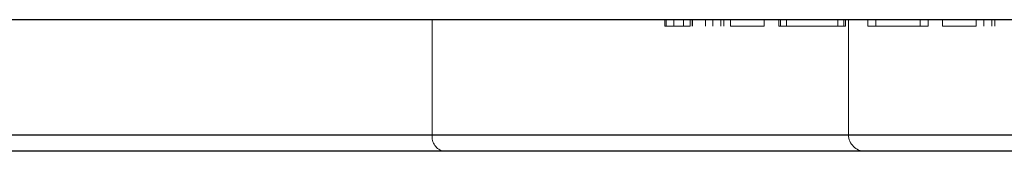
# Model space of a CAD drawing. Units: millimetres. Extents: x 10 to 584, y 10 to 410.
# Drawn here: x 183 to 198, y 51 to 53 of the extents above; entities that cross this region are included whole.
import ezdxf

# ---------------------------------------------------------------- set-up
doc = ezdxf.new("R2010")
doc.units = ezdxf.units.MM
doc.header["$LTSCALE"] = 2
doc.linetypes.add('HIDDEN', pattern=[1.905, 1.27, -0.635])

msp = doc.modelspace()

# ---------------------------------------------------------------- linework, layer by layer
at = {"color": 7, "linetype": 'Continuous', "lineweight": 25}
for p, q in [((225.626, 52.714), (123.531, 52.714)), ((225.376, 50.714), (123.775, 50.714))]:
    msp.add_line(p, q, dxfattribs=at)
at = {"color": 7, "linetype": 'HIDDEN', "lineweight": 18}
for p, q in [((189.296, 50.964), (189.296, 52.714)), ((192.833, 52.614), (192.833, 52.714)), ((192.85, 52.614), (192.85, 52.714)), ((192.968, 52.614), (192.968, 52.714)), ((193.117, 52.614), (193.117, 52.714)), ((193.218, 52.614), (193.218, 52.714)), ((193.249, 52.614), (193.249, 52.714)), ((193.255, 52.614), (193.255, 52.714)), ((193.448, 52.614), (193.448, 52.714)), ((193.562, 52.614), (193.562, 52.714)), ((193.681, 52.614), (193.681, 52.714)), ((193.731, 52.614), (193.731, 52.714)), ((193.833, 52.614), (193.833, 52.714)), ((194.342, 52.614), (194.342, 52.714)), ((194.563, 52.614), (194.563, 52.714)), ((194.59, 52.614), (194.59, 52.714)), ((194.681, 52.614), (194.681, 52.714)), ((195.461, 52.614), (195.461, 52.714)), ((195.555, 52.614), (195.555, 52.714)), ((195.58, 52.614), (195.58, 52.714)), ((195.626, 50.964), (195.626, 52.714)), ((195.919, 52.614), (195.919, 52.714)), ((196.038, 52.614), (196.038, 52.714)), ((196.716, 52.614), (196.716, 52.714)), ((196.835, 52.614), (196.835, 52.714)), ((197.056, 52.614), (197.056, 52.714)), ((197.565, 52.614), (197.565, 52.714)), ((197.683, 52.614), (197.683, 52.714)), ((197.802, 52.614), (197.802, 52.714)), ((197.852, 52.614), (197.852, 52.714)), ((193.218, 52.614), (192.833, 52.614)), ((194.342, 52.614), (193.833, 52.614)), ((194.681, 52.614), (194.563, 52.614)), ((195.555, 52.614), (194.681, 52.614)), ((195.58, 52.614), (195.555, 52.614)), ((196.038, 52.614), (195.919, 52.614)), ((196.716, 52.614), (196.038, 52.614)), ((196.835, 52.614), (196.716, 52.614)), ((197.565, 52.614), (197.056, 52.614)), ((126.796, 50.964), (189.296, 50.964)), ((212.903, 50.964), (137.403, 50.964)), ((152.875, 50.964), (195.626, 50.964)), ((210.51, 50.964), (177.03, 50.964)), ((178.445, 50.964), (212.903, 50.964))]:
    msp.add_line(p, q, dxfattribs=at)
at = {"color": 8, "linetype": 'Continuous', "lineweight": 25}
msp.add_line((123.531, 50.964), (225.626, 50.964), dxfattribs=at)
at = {"color": 7, "linetype": 'HIDDEN', "lineweight": 18}
for centre, radius, start, end in [((189.517, 50.933), 0.223, 171.9507, 258.5782), ((195.876, 50.964), 0.25, 180, 270)]:
    msp.add_arc(centre, radius, start, end, dxfattribs=at)

doc.saveas('drawing.dxf')
